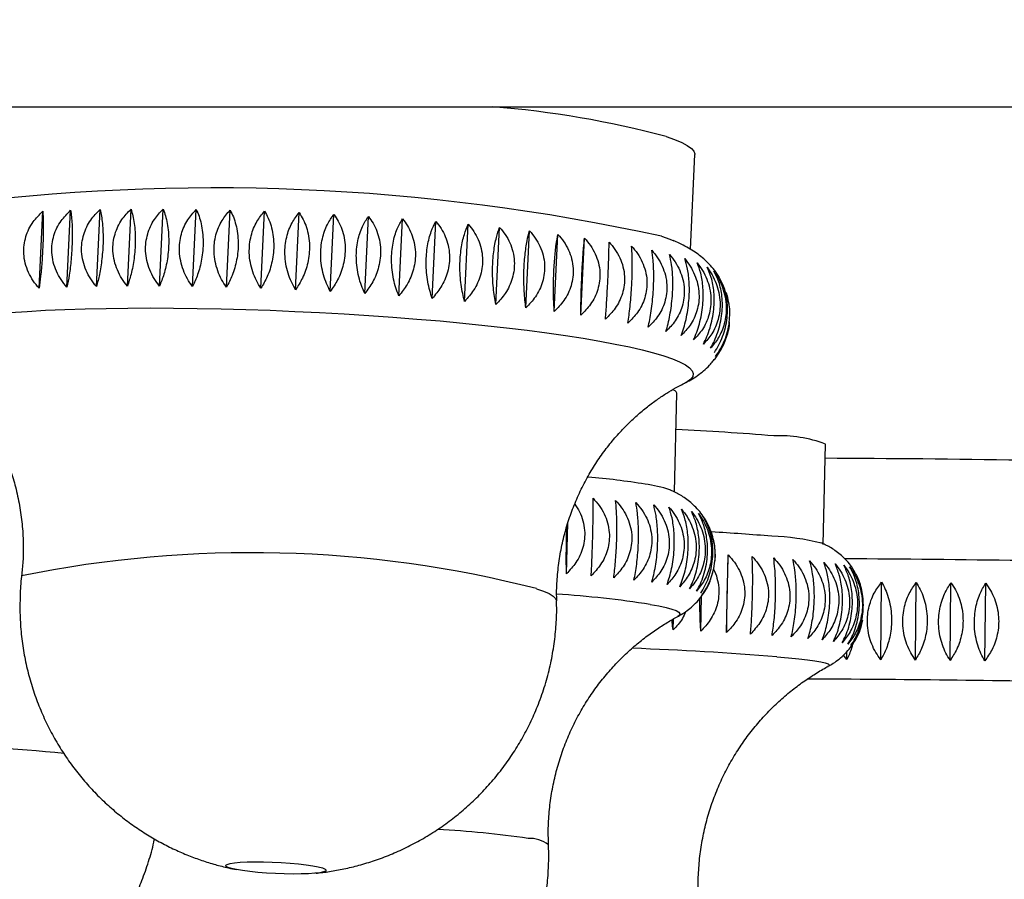
# Model space of a CAD drawing. Units: millimetres. Extents: x 40 to 800, y 51 to 1148.
# Drawn here: x 570 to 585, y 526 to 539 of the extents above; entities that cross this region are included whole.
import ezdxf

# ---------------------------------------------------------------- set-up
doc = ezdxf.new("R2010")
doc.units = ezdxf.units.MM
doc.header["$LTSCALE"] = 4
doc.styles.add('SLDTEXTSTYLE2', font='TXT', dxfattribs={"width": 0.605})
doc.dimstyles.new('SLDDIMSTYLE1', dxfattribs={"dimtxt": 10, "dimasz": 13.208, "dimexe": 0, "dimexo": 0.0625, "dimgap": 2.5, "dimtad": 1, "dimrnd": 1e-09, "dimzin": 12, "dimdsep": 46, "dimtxsty": 'SLDTEXTSTYLE2', "dimsah": 1, "dimcen": 0.09, "dimadec": 0, "dimazin": 3, "dimtfac": 1, "dimtofl": 0, "dimtmove": 0, "dimatfit": 3, "dimfxl": 0, "dimfrac": 2, "dimtolj": 1, "dimtzin": 12, "dimarcsym": 0})

# ---------------------------------------------------------------- blocks, each defined once
blk = doc.blocks.new('_D_2')
at = {"color": 7, "linetype": 'Continuous', "lineweight": 0}
for p, q in [((490.441, 534.982), (490.441, 487.943)), ((692.441, 534.982), (692.441, 487.943)), ((490.441, 491.943), (692.441, 491.943))]:
    blk.add_line(p, q, dxfattribs=at)
at = {"color": 7, "linetype": 'Continuous', "lineweight": 18}
for points in [[(490.441, 491.943), (503.649, 489.911), (503.649, 493.975)], [(692.441, 491.943), (679.233, 493.975), (679.233, 489.911)]]:
    blk.add_solid(points, dxfattribs=at)
at = {"color": 7, "linetype": 'Continuous', "lineweight": 18, "char_height": 10, "attachment_point": 1, "style": 'SLDTEXTSTYLE2'}
for s, insert in [('%%c', (572.692, 504.834)), ('202', (587.272, 504.862))]:
    blk.add_mtext(s, dxfattribs=dict(at, insert=insert))

msp = doc.modelspace()

# ---------------------------------------------------------------- linework, layer by layer
at = {"color": 7, "linetype": 'Continuous', "lineweight": 25}
for p, q in [((491.741, 537.682), (691.141, 537.682)), ((580.144, 535.555), (580.211, 536.969)), ((570.416, 534.973), (570.47, 536.123)), ((570.832, 534.989), (570.886, 536.139)), ((571.272, 534.999), (571.326, 536.149)), ((571.734, 535.004), (571.788, 536.155)), ((572.213, 535.004), (572.268, 536.155)), ((572.708, 534.999), (572.762, 536.149)), ((573.214, 534.989), (573.268, 536.139)), ((573.728, 534.973), (573.782, 536.123)), ((574.246, 534.952), (574.3, 536.102)), ((574.764, 534.926), (574.818, 536.077)), ((575.279, 534.896), (575.333, 536.046)), ((575.788, 534.861), (575.842, 536.011)), ((576.287, 534.822), (576.341, 535.972)), ((576.771, 534.778), (576.825, 535.929)), ((577.239, 534.731), (577.293, 535.882)), ((577.686, 534.681), (577.74, 535.831)), ((578.11, 534.628), (578.164, 535.778)), ((578.507, 534.571), (578.561, 535.722)), ((580.57, 535.143), (580.554, 535.167)), ((580.48, 533.886), (580.487, 533.894)), ((580.064, 533.561), (580.059, 533.559)), ((579.903, 531.933), (579.939, 533.406)), ((582.127, 531.148), (582.159, 532.647)), ((578.292, 530.713), (578.31, 531.465)), ((580.684, 529.834), (580.709, 530.992)), ((580.475, 530.727), (580.434, 530.606)), ((582.987, 529.428), (582.999, 530.587)), ((583.503, 529.424), (583.515, 530.583)), ((584.022, 529.418), (584.034, 530.577)), ((584.54, 529.412), (584.553, 530.571)), ((580.299, 529.855), (580.31, 530.377)), ((579.885, 529.876), (579.889, 530.036)), ((582.477, 529.432), (582.478, 529.548)), ((582.477, 529.432), (582.43, 529.497))]:
    msp.add_line(p, q, dxfattribs=at)
at = {"color": 7, "linetype": 'Continuous', "lineweight": 25, "flags": 128}
for points in [[(579.779, 537.238), (579.907, 537.194), (580.013, 537.15), (580.096, 537.106), (580.157, 537.062), (580.195, 537.02), (580.21, 536.978), (580.211, 536.969)], [(579.709, 535.749), (579.837, 535.705), (579.893, 535.683)], [(574.647, 526.32), (574.687, 526.304), (574.703, 526.288), (574.695, 526.273), (574.663, 526.26), (574.609, 526.249), (574.533, 526.24), (574.439, 526.233), (574.33, 526.23), (574.208, 526.229), (574.078, 526.231), (573.944, 526.236), (573.81, 526.244), (573.681, 526.254), (573.561, 526.266), (573.454, 526.28), (573.362, 526.296), (573.29, 526.312), (573.239, 526.328), (573.211, 526.344), (573.206, 526.36), (573.226, 526.374), (573.269, 526.386), (573.335, 526.396), (573.42, 526.404), (573.522, 526.409), (573.639, 526.411), (573.765, 526.411), (573.897, 526.407), (574.032, 526.4), (574.164, 526.391), (574.289, 526.38), (574.403, 526.367), (574.503, 526.352), (574.585, 526.336), (574.647, 526.32)]]:
    msp.add_lwpolyline(points, dxfattribs=at)
at = {"color": 8, "linetype": 'Continuous', "lineweight": 25, "flags": 128}
for points in [[(569.979, 534.611), (570.237, 534.628), (570.51, 534.644), (570.799, 534.656), (571.101, 534.666), (571.416, 534.673), (571.743, 534.677), (572.08, 534.679), (572.425, 534.677), (572.778, 534.673), (573.137, 534.666), (573.501, 534.656), (573.868, 534.644), (574.236, 534.628), (574.605, 534.611), (574.973, 534.59), (575.338, 534.567), (575.699, 534.542), (576.055, 534.514), (576.404, 534.485), (576.744, 534.453), (577.075, 534.419), (577.395, 534.384), (577.703, 534.346), (577.997, 534.308), (578.277, 534.268), (578.542, 534.226), (578.789, 534.184), (579.019, 534.141), (579.231, 534.097), (579.423, 534.052), (579.594, 534.008), (579.745, 533.963)], [(579.745, 533.963), (579.875, 533.918), (579.982, 533.873), (580.068, 533.829), (580.13, 533.785), (580.17, 533.741), (580.186, 533.699), (580.179, 533.658), (580.149, 533.618), (580.096, 533.579), (580.064, 533.561)], [(577.845, 530.489), (577.95, 530.452), (578.032, 530.415), (578.093, 530.379), (578.13, 530.344), (578.145, 530.309), (578.146, 530.305)], [(579.542, 530.255), (579.673, 530.231), (579.781, 530.207), (579.867, 530.184), (579.93, 530.161), (579.97, 530.138), (579.987, 530.115), (579.981, 530.094), (579.955, 530.074)], [(581.432, 529.473), (581.606, 529.457), (581.76, 529.442), (581.892, 529.426), (582.002, 529.411), (582.09, 529.395), (582.155, 529.381), (582.198, 529.366), (582.217, 529.352), (582.213, 529.338), (582.205, 529.333)]]:
    msp.add_lwpolyline(points, dxfattribs=at)
at = {"color": 7, "linetype": 'Continuous', "lineweight": 25}
for centre, radius, start, end in [((576.03, 523.145), 14.584, 75.1017, 85.4449), ((573.036, 505.291), 31.181, 77.6422, 97.5787), ((579.858, 533.373), 0.0877, 22.4478, 77.7597), ((577.902, 489.695), 43.216, 85.3708, 87.3155), ((581.475, 530.839), 1.933, 69.2699, 92.5181), ((580.691, 230.36), 302.079, 89.16769, 89.72247), ((577.426, 519.107), 13.103, 81.0419, 84.7852), ((579.209, 530.142), 1.926, 71.0177, 82.3107), ((578.435, 495.973), 35.42, 85.2666, 86.7263), ((581.247, 527.711), 3.562, 76.1501, 88.2193), ((580.647, 226.375), 304.565, 89.16559, 89.66103)]:
    msp.add_arc(centre, radius, start, end, dxfattribs=at)
at = {"color": 8, "linetype": 'Continuous', "lineweight": 25}
for centre, radius, start, end in [((573.584, 513.829), 17.197, 75.6517, 101.5028), ((576.948, 513.217), 17.234, 81.3415, 86.0124), ((577.145, 474.707), 54.934, 85.5242, 87.7771), ((580.634, 225.538), 303.604, 88.96822, 89.76359), ((566.75, 483.547), 44.667, 84.8126, 90.5113), ((575.454, 510.892), 16.03, 81.8749, 86.7205), ((577.742, 526.311), 0.451, 51.4835, 92.8495)]:
    msp.add_arc(centre, radius, start, end, dxfattribs=at)
at = {"color": 7, "linetype": 'Continuous', "lineweight": 25}
for points, knots in [([(570.416, 534.973), (570.386, 535.01), (570.324, 535.083), (570.254, 535.21), (570.205, 535.346), (570.183, 535.485), (570.188, 535.619), (570.224, 535.783), (570.312, 535.963), (570.42, 536.072), (570.47, 536.123)], [0, 0, 0, 0, 0.110498, 0.220895, 0.332345, 0.443709, 0.543772, 0.643852, 0.833053, 1, 1, 1, 1]), ([(570.47, 536.123), (570.472, 536.092), (570.476, 536.029), (570.478, 535.915), (570.477, 535.788), (570.473, 535.654), (570.467, 535.519), (570.457, 535.351), (570.44, 535.158), (570.424, 535.032), (570.416, 534.973)], [0, 0, 0, 0, 0.110498, 0.220895, 0.332345, 0.443709, 0.543772, 0.643852, 0.833053, 1, 1, 1, 1]), ([(570.832, 534.989), (570.802, 535.026), (570.741, 535.1), (570.671, 535.227), (570.623, 535.364), (570.602, 535.503), (570.607, 535.637), (570.642, 535.801), (570.73, 535.98), (570.836, 536.088), (570.886, 536.139)], [0, 0, 0, 0, 0.110498, 0.220895, 0.332345, 0.443709, 0.543772, 0.643852, 0.833053, 1, 1, 1, 1]), ([(570.886, 536.139), (570.89, 536.107), (570.899, 536.044), (570.908, 535.93), (570.912, 535.802), (570.91, 535.668), (570.904, 535.534), (570.891, 535.365), (570.868, 535.173), (570.844, 535.047), (570.832, 534.989)], [0, 0, 0, 0, 0.110498, 0.220895, 0.332345, 0.443709, 0.543772, 0.643852, 0.833053, 1, 1, 1, 1]), ([(571.272, 534.999), (571.242, 535.036), (571.183, 535.111), (571.115, 535.239), (571.068, 535.376), (571.047, 535.515), (571.052, 535.65), (571.087, 535.814), (571.172, 535.992), (571.277, 536.099), (571.326, 536.149)], [0, 0, 0, 0, 0.110498, 0.220895, 0.332345, 0.443709, 0.543772, 0.643852, 0.833053, 1, 1, 1, 1]), ([(571.326, 536.149), (571.333, 536.118), (571.347, 536.054), (571.362, 535.94), (571.37, 535.812), (571.372, 535.677), (571.366, 535.543), (571.35, 535.374), (571.32, 535.182), (571.288, 535.058), (571.272, 534.999)], [0, 0, 0, 0, 0.110498, 0.220895, 0.332345, 0.443709, 0.543772, 0.643852, 0.833053, 1, 1, 1, 1]), ([(571.734, 535.004), (571.705, 535.042), (571.647, 535.117), (571.581, 535.245), (571.535, 535.383), (571.515, 535.523), (571.52, 535.657), (571.554, 535.821), (571.638, 535.999), (571.74, 536.105), (571.788, 536.155)], [0, 0, 0, 0, 0.110498, 0.220895, 0.332345, 0.443709, 0.543772, 0.643852, 0.833053, 1, 1, 1, 1]), ([(571.788, 536.155), (571.797, 536.123), (571.817, 536.059), (571.838, 535.944), (571.85, 535.815), (571.854, 535.681), (571.848, 535.546), (571.83, 535.378), (571.794, 535.187), (571.753, 535.063), (571.734, 535.004)], [0, 0, 0, 0, 0.110498, 0.220895, 0.332345, 0.443709, 0.543772, 0.643852, 0.833053, 1, 1, 1, 1]), ([(572.213, 535.004), (572.186, 535.042), (572.13, 535.118), (572.066, 535.247), (572.022, 535.385), (572.003, 535.524), (572.008, 535.659), (572.042, 535.822), (572.123, 536), (572.221, 536.105), (572.268, 536.155)], [0, 0, 0, 0, 0.110498, 0.220895, 0.332345, 0.443709, 0.543772, 0.643852, 0.833053, 1, 1, 1, 1]), ([(572.268, 536.155), (572.28, 536.123), (572.304, 536.058), (572.331, 535.942), (572.348, 535.814), (572.353, 535.679), (572.348, 535.544), (572.328, 535.376), (572.285, 535.185), (572.236, 535.062), (572.213, 535.004)], [0, 0, 0, 0, 0.110498, 0.220895, 0.332345, 0.443709, 0.543772, 0.643852, 0.833053, 1, 1, 1, 1]), ([(572.708, 534.999), (572.681, 535.037), (572.628, 535.113), (572.567, 535.243), (572.526, 535.381), (572.508, 535.521), (572.513, 535.656), (572.545, 535.819), (572.623, 535.995), (572.718, 536.1), (572.762, 536.149)], [0, 0, 0, 0, 0.110498, 0.220895, 0.332345, 0.443709, 0.543772, 0.643852, 0.833053, 1, 1, 1, 1]), ([(572.762, 536.149), (572.777, 536.117), (572.806, 536.052), (572.838, 535.936), (572.859, 535.807), (572.867, 535.672), (572.861, 535.537), (572.84, 535.369), (572.791, 535.179), (572.735, 535.056), (572.708, 534.999)], [0, 0, 0, 0, 0.110498, 0.220895, 0.332345, 0.443709, 0.543772, 0.643852, 0.833053, 1, 1, 1, 1]), ([(573.214, 534.989), (573.189, 535.027), (573.138, 535.103), (573.081, 535.233), (573.042, 535.372), (573.025, 535.512), (573.03, 535.647), (573.061, 535.809), (573.136, 535.986), (573.226, 536.09), (573.268, 536.139)], [0, 0, 0, 0, 0.110498, 0.220895, 0.332345, 0.443709, 0.543772, 0.643852, 0.833053, 1, 1, 1, 1]), ([(573.268, 536.139), (573.285, 536.106), (573.319, 536.041), (573.356, 535.924), (573.382, 535.794), (573.391, 535.659), (573.386, 535.524), (573.362, 535.357), (573.308, 535.167), (573.244, 535.046), (573.214, 534.989)], [0, 0, 0, 0, 0.110498, 0.220895, 0.332345, 0.443709, 0.543772, 0.643852, 0.833053, 1, 1, 1, 1]), ([(573.728, 534.973), (573.704, 535.011), (573.657, 535.088), (573.604, 535.218), (573.567, 535.357), (573.552, 535.497), (573.557, 535.632), (573.587, 535.795), (573.657, 535.971), (573.742, 536.075), (573.782, 536.123)], [0, 0, 0, 0, 0.110498, 0.220895, 0.332345, 0.443709, 0.543772, 0.643852, 0.833053, 1, 1, 1, 1]), ([(573.782, 536.123), (573.801, 536.09), (573.839, 536.024), (573.882, 535.907), (573.911, 535.776), (573.922, 535.641), (573.917, 535.506), (573.891, 535.339), (573.832, 535.15), (573.761, 535.029), (573.728, 534.973)], [0, 0, 0, 0, 0.110498, 0.220895, 0.332345, 0.443709, 0.543772, 0.643852, 0.833053, 1, 1, 1, 1]), ([(574.246, 534.952), (574.224, 534.991), (574.181, 535.068), (574.131, 535.198), (574.098, 535.338), (574.084, 535.478), (574.09, 535.613), (574.117, 535.775), (574.183, 535.951), (574.262, 536.054), (574.3, 536.102)], [0, 0, 0, 0, 0.110498, 0.220895, 0.332345, 0.443709, 0.543772, 0.643852, 0.833053, 1, 1, 1, 1]), ([(574.3, 536.102), (574.321, 536.069), (574.363, 536.002), (574.411, 535.884), (574.443, 535.754), (574.456, 535.618), (574.451, 535.483), (574.423, 535.316), (574.359, 535.128), (574.282, 535.008), (574.246, 534.952)], [0, 0, 0, 0, 0.110498, 0.220895, 0.332345, 0.443709, 0.543772, 0.643852, 0.833053, 1, 1, 1, 1]), ([(574.764, 534.926), (574.745, 534.964), (574.705, 535.042), (574.661, 535.172), (574.63, 535.312), (574.618, 535.451), (574.624, 535.587), (574.65, 535.75), (574.711, 535.926), (574.784, 536.028), (574.818, 536.077)], [0, 0, 0, 0, 0.109164, 0.220892, 0.330356, 0.443718, 0.542196, 0.643869, 0.83306, 1, 1, 1, 1]), ([(574.818, 536.077), (574.841, 536.043), (574.887, 535.976), (574.939, 535.858), (574.975, 535.727), (574.989, 535.591), (574.984, 535.456), (574.955, 535.289), (574.886, 535.101), (574.803, 534.982), (574.764, 534.926)], [0, 0, 0, 0, 0.109164, 0.220892, 0.330356, 0.443718, 0.542196, 0.643869, 0.83306, 1, 1, 1, 1]), ([(575.279, 534.896), (575.262, 534.934), (575.227, 535.012), (575.188, 535.142), (575.161, 535.282), (575.151, 535.422), (575.156, 535.557), (575.18, 535.72), (575.236, 535.895), (575.302, 535.998), (575.333, 536.046)], [0, 0, 0, 0, 0.109164, 0.220892, 0.330356, 0.443718, 0.542196, 0.643869, 0.83306, 1, 1, 1, 1]), ([(575.333, 536.046), (575.358, 536.013), (575.407, 535.945), (575.463, 535.826), (575.502, 535.694), (575.518, 535.558), (575.513, 535.423), (575.483, 535.256), (575.41, 535.069), (575.321, 534.951), (575.279, 534.896)], [0, 0, 0, 0, 0.109164, 0.220892, 0.330356, 0.443718, 0.542196, 0.643869, 0.83306, 1, 1, 1, 1]), ([(575.788, 534.861), (575.773, 534.899), (575.742, 534.977), (575.708, 535.107), (575.686, 535.247), (575.677, 535.387), (575.683, 535.523), (575.705, 535.685), (575.756, 535.861), (575.815, 535.963), (575.842, 536.011)], [0, 0, 0, 0, 0.109164, 0.220892, 0.330356, 0.443718, 0.542196, 0.643869, 0.83306, 1, 1, 1, 1]), ([(575.842, 536.011), (575.868, 535.977), (575.921, 535.909), (575.98, 535.789), (576.021, 535.657), (576.039, 535.521), (576.034, 535.385), (576.002, 535.219), (575.925, 535.032), (575.832, 534.916), (575.788, 534.861)], [0, 0, 0, 0, 0.109164, 0.220892, 0.330356, 0.443718, 0.542196, 0.643869, 0.83306, 1, 1, 1, 1]), ([(576.287, 534.822), (576.274, 534.86), (576.248, 534.938), (576.22, 535.068), (576.201, 535.208), (576.195, 535.348), (576.2, 535.484), (576.221, 535.646), (576.265, 535.822), (576.317, 535.924), (576.341, 535.972)], [0, 0, 0, 0, 0.109164, 0.220892, 0.330356, 0.443718, 0.542196, 0.643869, 0.83306, 1, 1, 1, 1]), ([(576.341, 535.972), (576.368, 535.938), (576.423, 535.869), (576.485, 535.748), (576.529, 535.615), (576.548, 535.479), (576.543, 535.343), (576.51, 535.177), (576.43, 534.992), (576.332, 534.876), (576.287, 534.822)], [0, 0, 0, 0, 0.109164, 0.220892, 0.330356, 0.443718, 0.542196, 0.643869, 0.83306, 1, 1, 1, 1]), ([(576.771, 534.778), (576.761, 534.817), (576.74, 534.894), (576.718, 535.025), (576.703, 535.165), (576.699, 535.305), (576.705, 535.441), (576.723, 535.603), (576.761, 535.778), (576.805, 535.881), (576.825, 535.929)], [0, 0, 0, 0, 0.109164, 0.220892, 0.330356, 0.443718, 0.542196, 0.643869, 0.83306, 1, 1, 1, 1]), ([(576.825, 535.929), (576.854, 535.894), (576.911, 535.824), (576.976, 535.703), (577.022, 535.569), (577.041, 535.433), (577.037, 535.297), (577.003, 535.132), (576.92, 534.947), (576.819, 534.832), (576.771, 534.778)], [0, 0, 0, 0, 0.109164, 0.220892, 0.330356, 0.443718, 0.542196, 0.643869, 0.83306, 1, 1, 1, 1]), ([(577.239, 534.731), (577.231, 534.77), (577.215, 534.847), (577.199, 534.978), (577.189, 535.118), (577.187, 535.258), (577.193, 535.394), (577.209, 535.556), (577.241, 535.731), (577.276, 535.834), (577.293, 535.882)], [0, 0, 0, 0, 0.1091644, 0.2208924, 0.3303564, 0.4437179, 0.5421956, 0.6438686, 0.8330603, 1, 1, 1, 1]), ([(577.293, 535.882), (577.322, 535.847), (577.381, 535.776), (577.448, 535.654), (577.496, 535.52), (577.516, 535.383), (577.512, 535.248), (577.477, 535.082), (577.392, 534.898), (577.288, 534.785), (577.239, 534.731)], [0, 0, 0, 0, 0.109164, 0.220892, 0.330356, 0.443718, 0.542196, 0.643869, 0.83306, 1, 1, 1, 1]), ([(577.686, 534.681), (577.681, 534.719), (577.67, 534.797), (577.66, 534.927), (577.655, 535.067), (577.655, 535.207), (577.661, 535.343), (577.675, 535.505), (577.7, 535.681), (577.727, 535.783), (577.74, 535.831)], [0, 0, 0, 0, 0.109164, 0.220892, 0.330356, 0.443718, 0.542196, 0.643869, 0.83306, 1, 1, 1, 1]), ([(577.74, 535.831), (577.77, 535.796), (577.831, 535.725), (577.899, 535.602), (577.948, 535.467), (577.969, 535.33), (577.964, 535.195), (577.929, 535.03), (577.842, 534.846), (577.736, 534.734), (577.686, 534.681)], [0, 0, 0, 0, 0.109164, 0.220892, 0.330356, 0.443718, 0.542196, 0.643869, 0.83306, 1, 1, 1, 1]), ([(578.11, 534.628), (578.107, 534.666), (578.102, 534.743), (578.098, 534.873), (578.097, 535.014), (578.1, 535.153), (578.106, 535.289), (578.118, 535.451), (578.136, 535.627), (578.155, 535.73), (578.164, 535.778)], [0, 0, 0, 0, 0.109164, 0.220892, 0.330356, 0.443718, 0.542196, 0.643869, 0.83306, 1, 1, 1, 1]), ([(578.164, 535.778), (578.194, 535.742), (578.255, 535.671), (578.325, 535.547), (578.374, 535.412), (578.396, 535.274), (578.391, 535.139), (578.356, 534.974), (578.268, 534.791), (578.16, 534.68), (578.11, 534.628)], [0, 0, 0, 0, 0.109164, 0.220892, 0.330356, 0.443718, 0.542196, 0.643869, 0.83306, 1, 1, 1, 1]), ([(578.507, 534.571), (578.507, 534.61), (578.507, 534.687), (578.51, 534.817), (578.513, 534.957), (578.519, 535.096), (578.525, 535.232), (578.534, 535.395), (578.546, 535.571), (578.556, 535.674), (578.561, 535.722)], [0, 0, 0, 0, 0.109164, 0.220892, 0.330356, 0.443718, 0.542196, 0.643869, 0.83306, 1, 1, 1, 1]), ([(578.561, 535.722), (578.591, 535.686), (578.653, 535.614), (578.724, 535.489), (578.773, 535.353), (578.795, 535.216), (578.79, 535.08), (578.754, 534.916), (578.666, 534.734), (578.558, 534.623), (578.507, 534.571)], [0, 0, 0, 0, 0.109164, 0.220892, 0.330356, 0.443718, 0.542196, 0.643869, 0.83306, 1, 1, 1, 1]), ([(578.874, 534.513), (578.877, 534.551), (578.883, 534.628), (578.892, 534.758), (578.9, 534.898), (578.908, 535.037), (578.914, 535.173), (578.921, 535.336), (578.926, 535.512), (578.928, 535.615), (578.928, 535.664)], [0, 0, 0, 0, 0.109164, 0.220892, 0.330356, 0.443718, 0.542196, 0.643869, 0.83306, 1, 1, 1, 1]), ([(578.928, 535.664), (578.959, 535.628), (579.021, 535.554), (579.091, 535.429), (579.141, 535.293), (579.163, 535.155), (579.158, 535.019), (579.122, 534.855), (579.034, 534.674), (578.925, 534.565), (578.874, 534.513)], [0, 0, 0, 0, 0.109164, 0.220892, 0.330356, 0.443718, 0.542196, 0.643869, 0.83306, 1, 1, 1, 1]), ([(579.21, 534.453), (579.216, 534.491), (579.227, 534.568), (579.242, 534.697), (579.255, 534.836), (579.265, 534.976), (579.272, 535.112), (579.276, 535.274), (579.275, 535.451), (579.268, 535.555), (579.264, 535.603)], [0, 0, 0, 0, 0.109164, 0.220892, 0.330356, 0.443718, 0.542196, 0.643869, 0.83306, 1, 1, 1, 1]), ([(579.264, 535.603), (579.295, 535.567), (579.356, 535.493), (579.426, 535.368), (579.475, 535.231), (579.497, 535.093), (579.492, 534.957), (579.456, 534.793), (579.368, 534.613), (579.261, 534.504), (579.21, 534.453)], [0, 0, 0, 0, 0.109164, 0.220892, 0.330356, 0.443718, 0.542196, 0.643869, 0.83306, 1, 1, 1, 1]), ([(580.554, 535.167), (580.543, 535.185), (580.509, 535.238), (580.445, 535.314), (580.363, 535.396), (580.277, 535.468), (580.185, 535.532), (580.084, 535.592), (579.984, 535.644), (579.916, 535.672), (579.885, 535.685)], [0, 0, 0, 0, 0.054533, 0.166631, 0.281868, 0.403171, 0.534831, 0.68314, 0.857857, 1, 1, 1, 1]), ([(579.512, 534.392), (579.52, 534.429), (579.537, 534.506), (579.558, 534.635), (579.576, 534.774), (579.588, 534.913), (579.595, 535.049), (579.597, 535.212), (579.589, 535.389), (579.573, 535.493), (579.566, 535.542)], [0, 0, 0, 0, 0.109164, 0.220892, 0.330356, 0.443718, 0.542196, 0.643869, 0.83306, 1, 1, 1, 1]), ([(579.566, 535.542), (579.596, 535.505), (579.656, 535.431), (579.725, 535.304), (579.774, 535.167), (579.795, 535.029), (579.79, 534.893), (579.755, 534.729), (579.668, 534.55), (579.562, 534.442), (579.512, 534.392)], [0, 0, 0, 0, 0.109164, 0.220892, 0.330356, 0.443718, 0.542196, 0.643869, 0.83306, 1, 1, 1, 1]), ([(579.777, 534.329), (579.788, 534.366), (579.81, 534.442), (579.837, 534.571), (579.86, 534.71), (579.874, 534.849), (579.881, 534.984), (579.881, 535.148), (579.867, 535.325), (579.842, 535.43), (579.831, 535.479)], [0, 0, 0, 0, 0.109164, 0.220892, 0.330356, 0.443718, 0.542196, 0.643869, 0.83306, 1, 1, 1, 1]), ([(579.831, 535.479), (579.86, 535.442), (579.92, 535.368), (579.987, 535.241), (580.034, 535.103), (580.055, 534.964), (580.05, 534.828), (580.015, 534.665), (579.93, 534.486), (579.826, 534.379), (579.777, 534.329)], [0, 0, 0, 0, 0.109164, 0.220892, 0.330356, 0.443718, 0.542196, 0.643869, 0.83306, 1, 1, 1, 1]), ([(580.004, 534.266), (580.017, 534.303), (580.045, 534.379), (580.078, 534.507), (580.105, 534.645), (580.121, 534.784), (580.129, 534.92), (580.126, 535.083), (580.105, 535.261), (580.073, 535.367), (580.058, 535.416)], [0, 0, 0, 0, 0.109164, 0.220892, 0.330356, 0.443718, 0.542196, 0.643869, 0.83306, 1, 1, 1, 1]), ([(580.058, 535.416), (580.086, 535.379), (580.144, 535.304), (580.209, 535.176), (580.255, 535.038), (580.275, 534.899), (580.27, 534.763), (580.236, 534.6), (580.153, 534.422), (580.051, 534.316), (580.004, 534.266)], [0, 0, 0, 0, 0.109164, 0.220892, 0.330356, 0.443718, 0.542196, 0.643869, 0.83306, 1, 1, 1, 1]), ([(580.191, 534.203), (580.207, 534.24), (580.239, 534.315), (580.279, 534.442), (580.31, 534.58), (580.328, 534.719), (580.336, 534.855), (580.331, 535.018), (580.304, 535.197), (580.264, 535.303), (580.245, 535.353)], [0, 0, 0, 0, 0.109164, 0.220892, 0.330356, 0.443718, 0.542196, 0.643869, 0.83306, 1, 1, 1, 1]), ([(580.245, 535.353), (580.272, 535.316), (580.328, 535.24), (580.39, 535.112), (580.434, 534.973), (580.453, 534.834), (580.448, 534.698), (580.415, 534.535), (580.335, 534.357), (580.237, 534.252), (580.191, 534.203)], [0, 0, 0, 0, 0.109164, 0.220892, 0.330356, 0.443718, 0.542196, 0.643869, 0.83306, 1, 1, 1, 1]), ([(580.337, 534.14), (580.355, 534.177), (580.392, 534.251), (580.437, 534.378), (580.472, 534.515), (580.493, 534.654), (580.501, 534.79), (580.494, 534.953), (580.461, 535.133), (580.414, 535.24), (580.391, 535.29)], [0, 0, 0, 0, 0.109164, 0.220892, 0.330356, 0.443718, 0.542196, 0.643869, 0.83306, 1, 1, 1, 1]), ([(580.391, 535.29), (580.417, 535.253), (580.47, 535.176), (580.529, 535.048), (580.571, 534.909), (580.589, 534.77), (580.584, 534.634), (580.552, 534.471), (580.475, 534.294), (580.381, 534.189), (580.337, 534.14)], [0, 0, 0, 0, 0.109164, 0.220892, 0.330356, 0.443718, 0.542196, 0.643869, 0.83306, 1, 1, 1, 1]), ([(580.441, 534.078), (580.462, 534.114), (580.503, 534.188), (580.553, 534.314), (580.592, 534.451), (580.615, 534.59), (580.623, 534.725), (580.614, 534.889), (580.576, 535.069), (580.521, 535.177), (580.495, 535.228)], [0, 0, 0, 0, 0.109164, 0.220892, 0.330356, 0.443718, 0.542196, 0.643869, 0.83306, 1, 1, 1, 1]), ([(580.495, 535.228), (580.52, 535.19), (580.569, 535.114), (580.625, 534.985), (580.664, 534.845), (580.681, 534.706), (580.676, 534.57), (580.645, 534.407), (580.572, 534.231), (580.483, 534.126), (580.441, 534.078)], [0, 0, 0, 0, 0.109164, 0.220892, 0.330356, 0.443718, 0.542196, 0.643869, 0.83306, 1, 1, 1, 1]), ([(580.502, 534.017), (580.525, 534.053), (580.57, 534.126), (580.626, 534.252), (580.668, 534.388), (580.693, 534.526), (580.701, 534.662), (580.69, 534.826), (580.647, 535.007), (580.585, 535.116), (580.556, 535.167)], [0, 0, 0, 0, 0.109164, 0.220892, 0.330356, 0.443718, 0.542196, 0.643869, 0.83306, 1, 1, 1, 1]), ([(580.72, 534.739), (580.712, 534.783), (580.703, 534.842), (580.683, 534.896), (580.677, 534.91)], [0, 0, 0, 0, 0.748521, 1, 1, 1, 1]), ([(580.52, 533.957), (580.544, 533.993), (580.594, 534.066), (580.654, 534.191), (580.7, 534.327), (580.727, 534.465), (580.732, 534.599), (580.732, 534.692), (580.72, 534.735), (580.719, 534.739)], [0, 0, 0, 0, 0.16687, 0.337658, 0.504985, 0.67827, 0.828804, 0.984222, 1, 1, 1, 1]), ([(580.724, 534.474), (580.724, 534.466), (580.723, 534.414), (580.697, 534.285), (580.634, 534.109), (580.556, 534.006), (580.52, 533.957)], [0, 0, 0, 0, 0.040054, 0.253247, 0.649953, 1, 1, 1, 1]), ([(580.487, 533.894), (580.495, 533.903), (580.53, 533.944), (580.585, 534.03), (580.648, 534.15), (580.677, 534.238), (580.691, 534.281)], [0, 0, 0, 0, 0.091461, 0.396804, 0.700188, 1, 1, 1, 1]), ([(568.556, 534.098), (568.575, 534.086), (568.629, 534.053), (568.729, 533.984), (568.854, 533.89), (568.988, 533.778), (569.128, 533.646), (569.272, 533.496), (569.414, 533.326), (569.552, 533.139), (569.681, 532.936), (569.799, 532.72), (569.903, 532.491), (569.993, 532.254), (570.068, 532), (570.126, 531.732), (570.165, 531.452), (570.181, 531.173), (570.178, 530.915), (570.161, 530.752), (570.153, 530.68)], [0, 0, 0, 0, 0.024135, 0.068274, 0.114505, 0.163207, 0.214531, 0.268363, 0.324357, 0.382048, 0.440977, 0.500765, 0.561132, 0.621883, 0.682887, 0.750355, 0.817291, 0.883491, 0.948957, 1, 1, 1, 1]), ([(580.053, 533.557), (580.085, 533.573), (580.147, 533.604), (580.244, 533.665), (580.339, 533.739), (580.419, 533.811), (580.463, 533.865), (580.48, 533.886)], [0, 0, 0, 0, 0.2299031, 0.4600748, 0.6731183, 0.8764026, 1, 1, 1, 1]), ([(578.148, 530.306), (578.147, 530.335), (578.141, 530.455), (578.154, 530.667), (578.184, 530.938), (578.236, 531.203), (578.305, 531.46), (578.392, 531.708), (578.495, 531.945), (578.612, 532.17), (578.743, 532.382), (578.883, 532.58), (579.032, 532.762), (579.187, 532.928), (579.343, 533.075), (579.498, 533.204), (579.647, 533.315), (579.788, 533.409), (579.918, 533.485), (580.008, 533.534), (580.05, 533.555), (580.058, 533.558)], [0, 0, 0, 0, 0.020659, 0.085909, 0.150445, 0.214275, 0.277403, 0.33982, 0.401502, 0.4624, 0.522434, 0.58148, 0.639355, 0.695811, 0.750541, 0.80322, 0.853589, 0.901549, 0.947224, 0.990953, 1, 1, 1, 1]), ([(580.48, 531.248), (580.478, 531.258), (580.466, 531.313), (580.429, 531.404), (580.371, 531.518), (580.301, 531.618), (580.226, 531.705), (580.147, 531.778), (580.069, 531.838), (579.992, 531.887), (579.917, 531.927), (579.863, 531.952), (579.836, 531.963), (579.832, 531.965)], [0, 0, 0, 0, 0.026937, 0.137371, 0.244841, 0.349591, 0.451833, 0.552037, 0.651514, 0.752602, 0.858545, 0.974613, 1, 1, 1, 1]), ([(578.661, 530.682), (578.663, 530.719), (578.667, 530.793), (578.673, 530.919), (578.678, 531.057), (578.683, 531.195), (578.686, 531.332), (578.689, 531.497), (578.691, 531.678), (578.69, 531.788), (578.689, 531.839)], [0, 0, 0, 0, 0.109164, 0.220892, 0.330356, 0.443718, 0.542196, 0.643869, 0.83306, 1, 1, 1, 1]), ([(578.689, 531.839), (578.721, 531.803), (578.784, 531.731), (578.857, 531.607), (578.91, 531.472), (578.934, 531.334), (578.933, 531.198), (578.901, 531.032), (578.816, 530.848), (578.71, 530.735), (578.661, 530.682)], [0, 0, 0, 0, 0.109164, 0.220892, 0.330356, 0.443718, 0.542196, 0.643869, 0.83306, 1, 1, 1, 1]), ([(578.997, 530.65), (579.002, 530.687), (579.012, 530.761), (579.024, 530.887), (579.034, 531.024), (579.041, 531.163), (579.044, 531.299), (579.045, 531.464), (579.04, 531.646), (579.03, 531.756), (579.026, 531.807)], [0, 0, 0, 0, 0.109164, 0.220892, 0.330356, 0.443718, 0.542196, 0.643869, 0.83306, 1, 1, 1, 1]), ([(579.026, 531.807), (579.057, 531.771), (579.12, 531.699), (579.193, 531.575), (579.245, 531.439), (579.27, 531.301), (579.268, 531.165), (579.236, 530.999), (579.152, 530.815), (579.047, 530.703), (578.997, 530.65)], [0, 0, 0, 0, 0.109164, 0.220892, 0.330356, 0.443718, 0.542196, 0.643869, 0.83306, 1, 1, 1, 1]), ([(579.3, 530.618), (579.307, 530.654), (579.323, 530.728), (579.341, 530.854), (579.356, 530.991), (579.365, 531.13), (579.369, 531.266), (579.367, 531.431), (579.355, 531.613), (579.337, 531.723), (579.329, 531.775)], [0, 0, 0, 0, 0.109164, 0.220892, 0.330356, 0.443718, 0.542196, 0.643869, 0.83306, 1, 1, 1, 1]), ([(579.329, 531.775), (579.359, 531.739), (579.421, 531.666), (579.493, 531.542), (579.545, 531.405), (579.569, 531.267), (579.567, 531.131), (579.535, 530.965), (579.453, 530.782), (579.349, 530.67), (579.3, 530.618)], [0, 0, 0, 0, 0.109164, 0.220892, 0.330356, 0.443718, 0.542196, 0.643869, 0.83306, 1, 1, 1, 1]), ([(578.415, 531.753), (578.44, 531.715), (578.491, 531.637), (578.541, 531.503), (578.566, 531.366), (578.564, 531.23), (578.532, 531.064), (578.447, 530.879), (578.342, 530.766), (578.292, 530.713)], [0, 0, 0, 0, 0.1188918, 0.2426869, 0.3708896, 0.48226, 0.597244, 0.8112046, 1, 1, 1, 1]), ([(579.566, 530.585), (579.576, 530.621), (579.597, 530.695), (579.621, 530.82), (579.641, 530.957), (579.652, 531.096), (579.656, 531.232), (579.652, 531.398), (579.634, 531.58), (579.607, 531.69), (579.595, 531.742)], [0, 0, 0, 0, 0.109164, 0.220892, 0.330356, 0.443718, 0.542196, 0.643869, 0.83306, 1, 1, 1, 1]), ([(579.595, 531.742), (579.625, 531.706), (579.686, 531.633), (579.756, 531.508), (579.806, 531.371), (579.83, 531.233), (579.828, 531.097), (579.797, 530.931), (579.716, 530.748), (579.614, 530.637), (579.566, 530.585)], [0, 0, 0, 0, 0.109164, 0.220892, 0.330356, 0.443718, 0.542196, 0.643869, 0.83306, 1, 1, 1, 1]), ([(579.794, 530.552), (579.807, 530.588), (579.832, 530.661), (579.863, 530.787), (579.887, 530.923), (579.9, 531.062), (579.904, 531.198), (579.898, 531.363), (579.874, 531.546), (579.839, 531.656), (579.823, 531.708)], [0, 0, 0, 0, 0.1091644, 0.2208924, 0.3303564, 0.4437179, 0.5421956, 0.6438686, 0.8330603, 1, 1, 1, 1]), ([(579.823, 531.708), (579.852, 531.672), (579.911, 531.599), (579.979, 531.474), (580.028, 531.337), (580.051, 531.199), (580.049, 531.062), (580.019, 530.897), (579.94, 530.715), (579.841, 530.604), (579.794, 530.552)], [0, 0, 0, 0, 0.109164, 0.220892, 0.330356, 0.443718, 0.542196, 0.643869, 0.83306, 1, 1, 1, 1]), ([(579.983, 530.518), (579.998, 530.554), (580.028, 530.627), (580.065, 530.752), (580.093, 530.889), (580.108, 531.027), (580.113, 531.164), (580.104, 531.329), (580.074, 531.512), (580.031, 531.623), (580.011, 531.675)], [0, 0, 0, 0, 0.1091644, 0.2208924, 0.3303564, 0.4437179, 0.5421956, 0.6438686, 0.8330603, 1, 1, 1, 1]), ([(580.011, 531.675), (580.039, 531.639), (580.096, 531.566), (580.161, 531.44), (580.208, 531.303), (580.23, 531.165), (580.229, 531.028), (580.199, 530.863), (580.123, 530.681), (580.027, 530.57), (579.983, 530.518)], [0, 0, 0, 0, 0.109164, 0.220892, 0.330356, 0.443718, 0.542196, 0.643869, 0.83306, 1, 1, 1, 1]), ([(580.13, 530.485), (580.147, 530.521), (580.182, 530.594), (580.225, 530.719), (580.257, 530.855), (580.274, 530.993), (580.279, 531.13), (580.268, 531.295), (580.232, 531.478), (580.182, 531.59), (580.158, 531.642)], [0, 0, 0, 0, 0.109164, 0.220892, 0.330356, 0.443718, 0.542196, 0.643869, 0.83306, 1, 1, 1, 1]), ([(580.158, 531.642), (580.185, 531.606), (580.239, 531.532), (580.302, 531.406), (580.346, 531.269), (580.367, 531.13), (580.365, 530.994), (580.337, 530.829), (580.264, 530.647), (580.172, 530.537), (580.13, 530.485)], [0, 0, 0, 0, 0.109164, 0.220892, 0.330356, 0.443718, 0.542196, 0.643869, 0.83306, 1, 1, 1, 1]), ([(580.235, 530.452), (580.254, 530.488), (580.294, 530.56), (580.342, 530.685), (580.378, 530.821), (580.397, 530.959), (580.402, 531.096), (580.389, 531.261), (580.347, 531.445), (580.29, 531.557), (580.263, 531.609)], [0, 0, 0, 0, 0.1091644, 0.2208924, 0.3303564, 0.4437179, 0.5421956, 0.6438686, 0.8330603, 1, 1, 1, 1]), ([(580.263, 531.609), (580.288, 531.573), (580.34, 531.499), (580.399, 531.373), (580.441, 531.236), (580.46, 531.097), (580.458, 530.96), (580.431, 530.795), (580.362, 530.614), (580.275, 530.504), (580.235, 530.452)], [0, 0, 0, 0, 0.109164, 0.220892, 0.330356, 0.443718, 0.542196, 0.643869, 0.83306, 1, 1, 1, 1]), ([(580.297, 530.42), (580.318, 530.456), (580.363, 530.528), (580.415, 530.652), (580.455, 530.788), (580.476, 530.926), (580.481, 531.062), (580.467, 531.228), (580.419, 531.412), (580.355, 531.524), (580.325, 531.577)], [0, 0, 0, 0, 0.1091644, 0.2208924, 0.3303564, 0.4437179, 0.5421956, 0.6438686, 0.8330603, 1, 1, 1, 1]), ([(580.344, 531.546), (580.365, 531.509), (580.41, 531.435), (580.46, 531.309), (580.496, 531.171), (580.513, 531.034), (580.51, 530.945), (580.508, 530.905)], [0, 0, 0, 0, 0.2033755, 0.4115267, 0.6154604, 0.8266551, 1, 1, 1, 1]), ([(578.292, 530.713), (578.291, 530.75), (578.29, 530.824), (578.289, 530.95), (578.29, 531.088), (578.292, 531.226), (578.295, 531.339), (578.297, 531.4), (578.298, 531.419)], [0, 0, 0, 0, 0.18561, 0.375578, 0.561697, 0.754442, 0.921882, 1, 1, 1, 1]), ([(580.315, 530.389), (580.339, 530.424), (580.387, 530.496), (580.444, 530.62), (580.487, 530.756), (580.511, 530.893), (580.515, 531.029), (580.507, 531.149), (580.484, 531.217), (580.475, 531.247)], [0, 0, 0, 0, 0.1517239, 0.3070107, 0.4591511, 0.6167083, 0.7535791, 0.8948909, 1, 1, 1, 1]), ([(582.569, 530.788), (582.558, 530.804), (582.526, 530.855), (582.462, 530.926), (582.383, 531.001), (582.303, 531.061), (582.226, 531.109), (582.155, 531.146), (582.11, 531.166), (582.09, 531.174), (582.09, 531.174)], [0, 0, 0, 0, 0.083949, 0.248536, 0.406799, 0.558399, 0.704517, 0.849238, 0.998605, 1, 1, 1, 1]), ([(580.684, 529.834), (580.685, 529.87), (580.686, 529.942), (580.687, 530.067), (580.69, 530.204), (580.692, 530.342), (580.695, 530.479), (580.699, 530.644), (580.704, 530.828), (580.708, 530.939), (580.709, 530.992)], [0, 0, 0, 0, 0.109164, 0.220892, 0.330356, 0.443718, 0.542196, 0.643869, 0.83306, 1, 1, 1, 1]), ([(580.709, 530.992), (580.741, 530.956), (580.804, 530.885), (580.878, 530.761), (580.931, 530.626), (580.956, 530.488), (580.955, 530.351), (580.923, 530.185), (580.839, 530), (580.734, 529.887), (580.684, 529.834)], [0, 0, 0, 0, 0.109164, 0.220892, 0.330356, 0.443718, 0.542196, 0.643869, 0.83306, 1, 1, 1, 1]), ([(581.04, 529.812), (581.043, 529.848), (581.049, 529.921), (581.057, 530.045), (581.064, 530.182), (581.069, 530.32), (581.072, 530.457), (581.074, 530.622), (581.072, 530.806), (581.067, 530.918), (581.064, 530.97)], [0, 0, 0, 0, 0.109164, 0.220892, 0.330356, 0.443718, 0.542196, 0.643869, 0.83306, 1, 1, 1, 1]), ([(581.064, 530.97), (581.096, 530.935), (581.159, 530.863), (581.233, 530.739), (581.286, 530.603), (581.311, 530.465), (581.31, 530.329), (581.278, 530.163), (581.194, 529.978), (581.089, 529.865), (581.04, 529.812)], [0, 0, 0, 0, 0.109164, 0.220892, 0.330356, 0.443718, 0.542196, 0.643869, 0.83306, 1, 1, 1, 1]), ([(581.362, 529.79), (581.368, 529.826), (581.379, 529.898), (581.394, 530.023), (581.406, 530.159), (581.413, 530.297), (581.416, 530.434), (581.415, 530.6), (581.407, 530.783), (581.393, 530.896), (581.387, 530.948)], [0, 0, 0, 0, 0.109164, 0.220892, 0.330356, 0.443718, 0.542196, 0.643869, 0.83306, 1, 1, 1, 1]), ([(581.387, 530.948), (581.418, 530.913), (581.481, 530.841), (581.553, 530.716), (581.606, 530.581), (581.631, 530.443), (581.63, 530.306), (581.598, 530.14), (581.515, 529.956), (581.411, 529.843), (581.362, 529.79)], [0, 0, 0, 0, 0.109164, 0.220892, 0.330356, 0.443718, 0.542196, 0.643869, 0.83306, 1, 1, 1, 1]), ([(581.649, 529.768), (581.657, 529.804), (581.675, 529.876), (581.695, 530), (581.712, 530.136), (581.721, 530.275), (581.725, 530.411), (581.722, 530.577), (581.706, 530.761), (581.684, 530.873), (581.674, 530.926)], [0, 0, 0, 0, 0.109164, 0.220892, 0.330356, 0.443718, 0.542196, 0.643869, 0.83306, 1, 1, 1, 1]), ([(581.674, 530.926), (581.704, 530.89), (581.766, 530.818), (581.838, 530.694), (581.889, 530.558), (581.914, 530.42), (581.912, 530.283), (581.881, 530.117), (581.8, 529.933), (581.697, 529.821), (581.649, 529.768)], [0, 0, 0, 0, 0.109164, 0.220892, 0.330356, 0.443718, 0.542196, 0.643869, 0.83306, 1, 1, 1, 1]), ([(581.899, 529.746), (581.91, 529.781), (581.932, 529.853), (581.959, 529.978), (581.98, 530.114), (581.992, 530.252), (581.995, 530.388), (581.99, 530.554), (581.968, 530.738), (581.938, 530.851), (581.924, 530.904)], [0, 0, 0, 0, 0.1091644, 0.2208924, 0.3303564, 0.4437179, 0.5421956, 0.6438686, 0.8330603, 1, 1, 1, 1]), ([(581.924, 530.904), (581.954, 530.868), (582.014, 530.796), (582.084, 530.671), (582.134, 530.535), (582.157, 530.397), (582.156, 530.26), (582.126, 530.094), (582.046, 529.911), (581.946, 529.798), (581.899, 529.746)], [0, 0, 0, 0, 0.109164, 0.220892, 0.330356, 0.443718, 0.542196, 0.643869, 0.83306, 1, 1, 1, 1]), ([(582.11, 529.724), (582.123, 529.759), (582.151, 529.831), (582.184, 529.955), (582.209, 530.091), (582.223, 530.229), (582.227, 530.365), (582.219, 530.531), (582.191, 530.716), (582.153, 530.829), (582.135, 530.882)], [0, 0, 0, 0, 0.109164, 0.220892, 0.330356, 0.443718, 0.542196, 0.643869, 0.83306, 1, 1, 1, 1]), ([(582.135, 530.882), (582.164, 530.846), (582.222, 530.773), (582.289, 530.649), (582.338, 530.512), (582.361, 530.374), (582.359, 530.238), (582.33, 530.072), (582.252, 529.888), (582.155, 529.776), (582.11, 529.724)], [0, 0, 0, 0, 0.109164, 0.220892, 0.330356, 0.443718, 0.542196, 0.643869, 0.83306, 1, 1, 1, 1]), ([(580.488, 530.781), (580.488, 530.781), (580.513, 530.74), (580.543, 530.647), (580.57, 530.51), (580.568, 530.373), (580.537, 530.207), (580.453, 530.022), (580.348, 529.908), (580.299, 529.855)], [0, 0, 0, 0, 0.000613, 0.141027, 0.286439, 0.41276, 0.543179, 0.785861, 1, 1, 1, 1]), ([(582.28, 529.702), (582.296, 529.737), (582.329, 529.809), (582.367, 529.933), (582.397, 530.068), (582.413, 530.206), (582.417, 530.343), (582.407, 530.509), (582.373, 530.693), (582.327, 530.807), (582.305, 530.86)], [0, 0, 0, 0, 0.109164, 0.220892, 0.330356, 0.443718, 0.542196, 0.643869, 0.83306, 1, 1, 1, 1]), ([(582.305, 530.86), (582.333, 530.824), (582.389, 530.751), (582.454, 530.626), (582.5, 530.49), (582.522, 530.352), (582.52, 530.215), (582.492, 530.049), (582.417, 529.866), (582.324, 529.754), (582.28, 529.702)], [0, 0, 0, 0, 0.1091644, 0.2208924, 0.3303564, 0.4437179, 0.5421956, 0.6438686, 0.8330603, 1, 1, 1, 1]), ([(582.409, 529.68), (582.428, 529.716), (582.465, 529.787), (582.509, 529.911), (582.542, 530.046), (582.561, 530.184), (582.564, 530.321), (582.553, 530.487), (582.513, 530.672), (582.459, 530.785), (582.434, 530.838)], [0, 0, 0, 0, 0.109164, 0.220892, 0.330356, 0.443718, 0.542196, 0.643869, 0.83306, 1, 1, 1, 1]), ([(582.434, 530.838), (582.46, 530.802), (582.514, 530.73), (582.575, 530.605), (582.619, 530.468), (582.64, 530.33), (582.638, 530.193), (582.611, 530.028), (582.54, 529.844), (582.451, 529.733), (582.409, 529.68)], [0, 0, 0, 0, 0.109164, 0.220892, 0.330356, 0.443718, 0.542196, 0.643869, 0.83306, 1, 1, 1, 1]), ([(582.496, 529.66), (582.516, 529.695), (582.558, 529.766), (582.607, 529.889), (582.644, 530.025), (582.664, 530.162), (582.669, 530.299), (582.655, 530.465), (582.61, 530.65), (582.549, 530.764), (582.521, 530.817)], [0, 0, 0, 0, 0.109164, 0.220892, 0.330356, 0.443718, 0.542196, 0.643869, 0.83306, 1, 1, 1, 1]), ([(582.521, 530.817), (582.545, 530.782), (582.595, 530.709), (582.653, 530.584), (582.694, 530.447), (582.713, 530.309), (582.712, 530.172), (582.686, 530.006), (582.619, 529.823), (582.535, 529.712), (582.496, 529.66)], [0, 0, 0, 0, 0.109164, 0.220892, 0.330356, 0.443718, 0.542196, 0.643869, 0.83306, 1, 1, 1, 1]), ([(582.539, 529.639), (582.562, 529.674), (582.607, 529.746), (582.661, 529.869), (582.702, 530.004), (582.724, 530.141), (582.728, 530.278), (582.713, 530.444), (582.663, 530.63), (582.595, 530.744), (582.564, 530.797)], [0, 0, 0, 0, 0.109164, 0.220892, 0.330356, 0.443718, 0.542196, 0.643869, 0.83306, 1, 1, 1, 1]), ([(570.155, 530.681), (570.155, 530.677), (570.14, 530.579), (570.13, 530.383), (570.127, 530.096), (570.146, 529.812), (570.185, 529.533), (570.242, 529.261), (570.318, 528.996), (570.41, 528.739), (570.519, 528.491), (570.643, 528.254), (570.78, 528.028), (570.931, 527.814), (571.093, 527.613), (571.265, 527.425), (571.447, 527.251), (571.636, 527.09), (571.831, 526.945), (572.031, 526.813), (572.234, 526.697), (572.438, 526.594), (572.643, 526.506), (572.845, 526.431), (573.045, 526.37), (573.217, 526.325), (573.324, 526.304), (573.364, 526.297)], [0, 0, 0, 0, 0.001734, 0.050258, 0.098277, 0.145813, 0.192878, 0.239482, 0.285629, 0.331319, 0.376547, 0.421304, 0.465577, 0.509348, 0.552593, 0.595284, 0.637384, 0.678851, 0.719632, 0.759665, 0.798877, 0.837182, 0.874484, 0.91068, 0.945677, 0.979428, 1, 1, 1, 1]), ([(579.955, 530.074), (579.959, 530.076), (579.988, 530.091), (580.05, 530.129), (580.136, 530.192), (580.223, 530.271), (580.304, 530.364), (580.376, 530.472), (580.421, 530.553), (580.437, 530.6), (580.438, 530.604)], [0, 0, 0, 0, 0.024658, 0.182137, 0.338283, 0.495564, 0.655909, 0.818921, 0.983614, 1, 1, 1, 1]), ([(582.987, 529.428), (582.961, 529.464), (582.909, 529.536), (582.849, 529.66), (582.806, 529.795), (582.785, 529.934), (582.785, 530.07), (582.809, 530.236), (582.876, 530.42), (582.96, 530.534), (582.999, 530.587)], [0, 0, 0, 0, 0.110498, 0.220895, 0.332345, 0.443709, 0.543772, 0.643852, 0.833053, 1, 1, 1, 1]), ([(582.999, 530.587), (583.018, 530.552), (583.056, 530.482), (583.101, 530.36), (583.132, 530.226), (583.148, 530.089), (583.147, 529.953), (583.128, 529.786), (583.079, 529.599), (583.016, 529.483), (582.987, 529.428)], [0, 0, 0, 0, 0.110498, 0.220895, 0.332345, 0.443709, 0.543772, 0.643852, 0.833053, 1, 1, 1, 1]), ([(583.503, 529.424), (583.479, 529.459), (583.431, 529.531), (583.375, 529.654), (583.334, 529.79), (583.315, 529.928), (583.315, 530.065), (583.338, 530.231), (583.4, 530.416), (583.479, 530.529), (583.515, 530.583)], [0, 0, 0, 0, 0.1091644, 0.2208924, 0.3303564, 0.4437179, 0.5421956, 0.6438686, 0.8330603, 1, 1, 1, 1]), ([(583.515, 530.583), (583.536, 530.548), (583.579, 530.478), (583.628, 530.357), (583.663, 530.223), (583.681, 530.085), (583.68, 529.949), (583.66, 529.782), (583.605, 529.595), (583.535, 529.478), (583.503, 529.424)], [0, 0, 0, 0, 0.109164, 0.220892, 0.330356, 0.443718, 0.542196, 0.643869, 0.83306, 1, 1, 1, 1]), ([(584.022, 529.418), (584, 529.454), (583.956, 529.525), (583.904, 529.649), (583.867, 529.785), (583.849, 529.923), (583.849, 530.059), (583.87, 530.226), (583.928, 530.41), (584, 530.524), (584.034, 530.577)], [0, 0, 0, 0, 0.109164, 0.220892, 0.330356, 0.443718, 0.542196, 0.643869, 0.83306, 1, 1, 1, 1]), ([(584.034, 530.577), (584.057, 530.543), (584.104, 530.473), (584.158, 530.351), (584.196, 530.217), (584.215, 530.08), (584.215, 529.943), (584.193, 529.776), (584.133, 529.589), (584.058, 529.473), (584.022, 529.418)], [0, 0, 0, 0, 0.109164, 0.220892, 0.330356, 0.443718, 0.542196, 0.643869, 0.83306, 1, 1, 1, 1]), ([(584.54, 529.412), (584.52, 529.448), (584.48, 529.519), (584.433, 529.643), (584.4, 529.779), (584.383, 529.917), (584.384, 530.053), (584.403, 530.22), (584.456, 530.404), (584.522, 530.518), (584.553, 530.571)], [0, 0, 0, 0, 0.109164, 0.220892, 0.330356, 0.443718, 0.542196, 0.643869, 0.83306, 1, 1, 1, 1]), ([(584.553, 530.571), (584.577, 530.536), (584.627, 530.466), (584.685, 530.344), (584.727, 530.21), (584.748, 530.073), (584.748, 529.936), (584.724, 529.769), (584.66, 529.583), (584.578, 529.467), (584.54, 529.412)], [0, 0, 0, 0, 0.1091644, 0.2208924, 0.3303564, 0.4437179, 0.5421956, 0.6438686, 0.8330603, 1, 1, 1, 1]), ([(574.55, 526.242), (574.617, 526.249), (574.757, 526.265), (574.972, 526.305), (575.197, 526.359), (575.429, 526.43), (575.664, 526.517), (575.899, 526.622), (576.129, 526.744), (576.353, 526.881), (576.57, 527.035), (576.777, 527.204), (576.973, 527.386), (577.157, 527.583), (577.328, 527.791), (577.484, 528.012), (577.626, 528.242), (577.752, 528.482), (577.866, 528.74), (577.964, 529.013), (578.043, 529.301), (578.1, 529.591), (578.135, 529.881), (578.149, 530.119), (578.145, 530.26), (578.143, 530.305)], [0, 0, 0, 0, 0.034017, 0.070841, 0.109852, 0.150717, 0.192884, 0.235963, 0.279682, 0.323858, 0.368367, 0.413125, 0.45807, 0.503161, 0.548366, 0.593661, 0.63903, 0.684459, 0.729935, 0.780486, 0.830566, 0.880054, 0.928987, 0.977399, 1, 1, 1, 1]), ([(580.299, 529.855), (580.296, 529.891), (580.292, 529.964), (580.287, 530.089), (580.285, 530.22), (580.285, 530.31), (580.286, 530.354)], [0, 0, 0, 0, 0.253405, 0.512761, 0.766862, 1, 1, 1, 1]), ([(580.069, 530.145), (580.055, 530.11), (580.014, 530.007), (579.936, 529.928), (579.885, 529.876)], [0, 0, 0, 0, 0.341514, 1, 1, 1, 1]), ([(578.025, 526.665), (578.022, 526.737), (578.016, 526.901), (578.031, 527.157), (578.066, 527.429), (578.12, 527.694), (578.192, 527.952), (578.282, 528.202), (578.387, 528.441), (578.508, 528.669), (578.642, 528.885), (578.788, 529.089), (578.945, 529.278), (579.11, 529.452), (579.28, 529.611), (579.453, 529.752), (579.625, 529.877), (579.792, 529.983), (579.902, 530.047), (579.955, 530.074), (579.955, 530.074)], [0, 0, 0, 0, 0.051522, 0.117436, 0.182627, 0.247115, 0.310911, 0.374015, 0.43642, 0.498102, 0.55902, 0.619111, 0.678274, 0.73636, 0.793142, 0.848299, 0.90141, 0.952002, 0.999684, 1, 1, 1, 1]), ([(579.885, 529.876), (579.88, 529.911), (579.873, 529.957), (579.869, 530.012), (579.868, 530.025)], [0, 0, 0, 0, 0.762242, 1, 1, 1, 1]), ([(582.197, 529.33), (582.216, 529.34), (582.263, 529.365), (582.343, 529.42), (582.432, 529.495), (582.517, 529.587), (582.592, 529.692), (582.655, 529.81), (582.698, 529.92), (582.713, 529.993), (582.719, 530.021)], [0, 0, 0, 0, 0.08528, 0.211041, 0.343226, 0.480735, 0.621627, 0.764505, 0.908527, 1, 1, 1, 1]), ([(582.563, 529.656), (582.559, 529.638), (582.54, 529.552), (582.504, 529.485), (582.477, 529.432)], [0, 0, 0, 0, 0.21119, 1, 1, 1, 1]), ([(580.266, 525.892), (580.264, 525.92), (580.256, 526.04), (580.262, 526.253), (580.285, 526.528), (580.33, 526.798), (580.392, 527.06), (580.473, 527.315), (580.571, 527.561), (580.684, 527.796), (580.812, 528.02), (580.953, 528.232), (581.106, 528.431), (581.269, 528.616), (581.441, 528.787), (581.619, 528.943), (581.801, 529.083), (581.984, 529.205), (582.117, 529.286), (582.188, 529.323), (582.199, 529.329)], [0, 0, 0, 0, 0.019758, 0.086439, 0.152377, 0.217599, 0.282125, 0.345963, 0.409113, 0.471569, 0.533309, 0.594304, 0.654504, 0.713836, 0.772189, 0.829397, 0.885206, 0.939238, 0.990969, 1, 1, 1, 1]), ([(568.76, 523.64), (568.799, 523.645), (568.921, 523.66), (569.114, 523.7), (569.344, 523.759), (569.571, 523.832), (569.803, 523.922), (570.034, 524.03), (570.262, 524.154), (570.485, 524.295), (570.699, 524.451), (570.903, 524.623), (571.097, 524.808), (571.278, 525.007), (571.446, 525.218), (571.599, 525.44), (571.738, 525.673), (571.86, 525.915), (571.971, 526.174), (572.063, 526.449), (572.119, 526.646), (572.138, 526.749), (572.139, 526.754)], [0, 0, 0, 0, 0.024235, 0.075327, 0.120707, 0.169915, 0.220915, 0.273181, 0.326309, 0.380042, 0.434206, 0.488689, 0.543412, 0.598318, 0.653368, 0.708531, 0.763786, 0.819114, 0.874502, 0.936095, 0.997111, 1, 1, 1, 1]), ([(574.629, 522.541), (574.67, 522.547), (574.801, 522.565), (575.002, 522.612), (575.239, 522.679), (575.465, 522.758), (575.695, 522.855), (575.925, 522.969), (576.15, 523.1), (576.369, 523.247), (576.579, 523.409), (576.779, 523.586), (576.967, 523.777), (577.143, 523.981), (577.305, 524.197), (577.453, 524.423), (577.585, 524.66), (577.701, 524.905), (577.804, 525.166), (577.89, 525.443), (577.957, 525.733), (578.003, 526.025), (578.025, 526.315), (578.03, 526.529), (578.022, 526.645), (578.021, 526.665)], [0, 0, 0, 0, 0.020979, 0.067931, 0.105863, 0.147373, 0.190283, 0.234194, 0.278782, 0.323843, 0.369244, 0.414896, 0.460737, 0.506722, 0.552822, 0.599011, 0.645273, 0.691593, 0.737962, 0.789359, 0.840272, 0.890585, 0.940336, 0.989557, 1, 1, 1, 1])]:
    msp.add_open_spline(points, degree=3, knots=knots, dxfattribs=at)

# ---------------------------------------------------------------- dimensions: what is measured, and where the dimension line sits
at = {"color": 7, "linetype": 'Continuous', "lineweight": 18}
dim = msp.add_linear_dim(base=(692.441, 491.943), p1=(490.441, 538.982), p2=(692.441, 538.982), text='%%c<>', dimstyle='SLDDIMSTYLE1', dxfattribs=at)
dim.commit()
dim.dimension.update_dxf_attribs({"geometry": '_D_2', "text_midpoint": (591.441, 491.943), "dimtype": 160})

doc.saveas('drawing.dxf')
